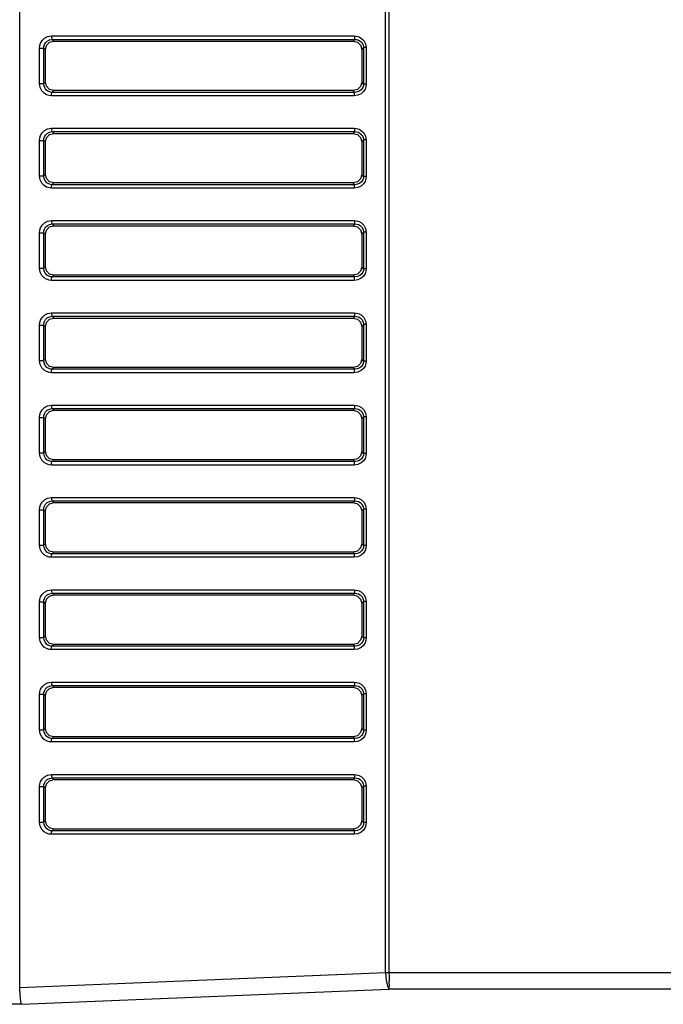
# Model space of a CAD drawing. Extents: x 0 to 841, y -465 to 594.
# Drawn here: x 597 to 616, y 259 to 287 of the extents above; entities that cross this region are included whole.
import ezdxf

# ---------------------------------------------------------------- set-up
doc = ezdxf.new("R2010")
doc.units = 0
doc.header["$LTSCALE"] = 46.255
doc.layers.add('8ZC_BOTTOM_CDXF_CONTINU202', color=7, linetype='CONTINUOUS')

msp = doc.modelspace()

# ---------------------------------------------------------------- linework, layer by layer
at = {"layer": '8ZC_BOTTOM_CDXF_CONTINU202', "color": 7, "linetype": 'Continuous'}
for p, q in [((607.7334, 259.4382), (607.7334, 293.3094)), ((607.8467, 259.4382), (607.8467, 293.3094)), ((597.0393, 258.9996), (597.0395, 292.5598)), ((597.9685, 286.8276), (606.8209, 286.8276)), ((597.9891, 286.728), (598.0384, 286.6778)), ((597.9891, 286.728), (606.8415, 286.728)), ((598.0384, 286.6778), (606.7903, 286.6778)), ((606.8415, 286.728), (606.7903, 286.6778)), ((597.6199, 285.4338), (597.6199, 286.4718)), ((597.6199, 286.4718), (597.7421, 286.4718)), ((597.7421, 285.4338), (597.7421, 286.4718)), ((597.7421, 286.4718), (597.7893, 286.4236)), ((597.7893, 285.482), (597.7893, 286.4236)), ((607.0926, 286.486), (607.0393, 286.4338)), ((607.0393, 286.4338), (607.0393, 285.4718)), ((607.0926, 286.486), (607.0926, 285.4196)), ((607.1696, 286.486), (607.0926, 286.486)), ((607.1696, 286.486), (607.1696, 285.4196)), ((597.6199, 285.4338), (597.7421, 285.4338)), ((597.7421, 285.4338), (597.7893, 285.482)), ((607.0926, 285.4196), (607.0393, 285.4718)), ((607.1696, 285.4196), (607.0926, 285.4196)), ((597.9891, 285.1776), (598.0384, 285.2278)), ((606.8415, 285.1776), (597.9891, 285.1776)), ((606.7903, 285.2278), (598.0384, 285.2278)), ((606.8415, 285.1776), (606.7903, 285.2278)), ((606.8209, 285.078), (597.9685, 285.078)), ((597.9685, 284.1276), (606.8209, 284.1276)), ((597.9891, 284.028), (598.0384, 283.9778)), ((597.9891, 284.028), (606.8415, 284.028)), ((598.0384, 283.9778), (606.7903, 283.9778)), ((606.8415, 284.028), (606.7903, 283.9778)), ((597.6199, 282.7338), (597.6199, 283.7718)), ((597.6199, 283.7718), (597.7421, 283.7718)), ((597.7421, 282.7338), (597.7421, 283.7718)), ((597.7421, 283.7718), (597.7893, 283.7236)), ((597.7893, 282.782), (597.7893, 283.7236)), ((607.0926, 283.786), (607.0393, 283.7338)), ((607.0393, 283.7338), (607.0393, 282.7718)), ((607.0926, 283.786), (607.0926, 282.7196)), ((607.1696, 283.786), (607.0926, 283.786)), ((607.1696, 283.786), (607.1696, 282.7196)), ((597.6199, 282.7338), (597.7421, 282.7338)), ((597.7421, 282.7338), (597.7893, 282.782)), ((597.9891, 282.4776), (598.0384, 282.5278)), ((606.7903, 282.5278), (598.0384, 282.5278)), ((606.8415, 282.4776), (606.7903, 282.5278)), ((607.0926, 282.7196), (607.0393, 282.7718)), ((607.1696, 282.7196), (607.0926, 282.7196)), ((606.8209, 282.378), (597.9685, 282.378)), ((606.8415, 282.4776), (597.9891, 282.4776)), ((597.9685, 281.4276), (606.8209, 281.4276)), ((597.6199, 280.0338), (597.6199, 281.0718)), ((597.6199, 281.0718), (597.7421, 281.0718)), ((597.7421, 280.0338), (597.7421, 281.0718)), ((597.7421, 281.0718), (597.7893, 281.0236)), ((597.9891, 281.328), (598.0384, 281.2778)), ((597.9891, 281.328), (606.8415, 281.328)), ((598.0384, 281.2778), (606.7903, 281.2778)), ((606.8415, 281.328), (606.7903, 281.2778)), ((607.0926, 281.086), (607.0393, 281.0338)), ((607.0926, 281.086), (607.0926, 280.0196)), ((607.1696, 281.086), (607.0926, 281.086)), ((607.1696, 281.086), (607.1696, 280.0196)), ((597.7893, 280.082), (597.7893, 281.0236)), ((607.0393, 281.0338), (607.0393, 280.0718)), ((597.6199, 280.0338), (597.7421, 280.0338)), ((597.7421, 280.0338), (597.7893, 280.082)), ((607.0926, 280.0196), (607.0393, 280.0718)), ((607.1696, 280.0196), (607.0926, 280.0196)), ((606.8209, 279.678), (597.9685, 279.678)), ((597.9891, 279.7776), (598.0384, 279.8278)), ((606.8415, 279.7776), (597.9891, 279.7776)), ((606.7903, 279.8278), (598.0384, 279.8278)), ((606.8415, 279.7776), (606.7903, 279.8278)), ((597.9685, 278.7276), (606.8209, 278.7276)), ((597.9891, 278.628), (598.0384, 278.5778)), ((597.9891, 278.628), (606.8415, 278.628)), ((598.0384, 278.5778), (606.7903, 278.5778)), ((606.8415, 278.628), (606.7903, 278.5778)), ((597.6199, 277.3338), (597.6199, 278.3718)), ((597.6199, 278.3718), (597.7421, 278.3718)), ((597.7421, 277.3338), (597.7421, 278.3718)), ((597.7421, 278.3718), (597.7893, 278.3236)), ((597.7893, 277.382), (597.7893, 278.3236)), ((607.0926, 278.386), (607.0393, 278.3338)), ((607.0393, 278.3338), (607.0393, 277.3718)), ((607.0926, 278.386), (607.0926, 277.3196)), ((607.1696, 278.386), (607.0926, 278.386)), ((607.1696, 278.386), (607.1696, 277.3196)), ((597.6199, 277.3338), (597.7421, 277.3338)), ((597.7421, 277.3338), (597.7893, 277.382)), ((607.0926, 277.3196), (607.0393, 277.3718)), ((597.9891, 277.0776), (598.0384, 277.1278)), ((606.8415, 277.0776), (597.9891, 277.0776)), ((606.7903, 277.1278), (598.0384, 277.1278)), ((606.8415, 277.0776), (606.7903, 277.1278)), ((607.1696, 277.3196), (607.0926, 277.3196)), ((606.8209, 276.978), (597.9685, 276.978)), ((597.9685, 276.0276), (606.8209, 276.0276)), ((597.9891, 275.928), (598.0384, 275.8778)), ((597.9891, 275.928), (606.8415, 275.928)), ((606.8415, 275.928), (606.7903, 275.8778)), ((597.6199, 274.6338), (597.6199, 275.6718)), ((597.6199, 275.6718), (597.7421, 275.6718)), ((597.7421, 274.6338), (597.7421, 275.6718)), ((597.7421, 275.6718), (597.7893, 275.6236)), ((597.7893, 274.682), (597.7893, 275.6236)), ((598.0384, 275.8778), (606.7903, 275.8778)), ((607.0926, 275.686), (607.0393, 275.6338)), ((607.0393, 275.6338), (607.0393, 274.6718)), ((607.0926, 275.686), (607.0926, 274.6196)), ((607.1696, 275.686), (607.0926, 275.686)), ((607.1696, 275.686), (607.1696, 274.6196)), ((597.6199, 274.6338), (597.7421, 274.6338)), ((597.7421, 274.6338), (597.7893, 274.682)), ((607.0926, 274.6196), (607.0393, 274.6718)), ((607.1696, 274.6196), (607.0926, 274.6196)), ((606.8209, 274.278), (597.9685, 274.278)), ((597.9891, 274.3776), (598.0384, 274.4278)), ((606.8415, 274.3776), (597.9891, 274.3776)), ((606.7903, 274.4278), (598.0384, 274.4278)), ((606.8415, 274.3776), (606.7903, 274.4278)), ((597.9685, 273.3276), (606.8209, 273.3276)), ((597.9891, 273.228), (598.0384, 273.1778)), ((597.9891, 273.228), (606.8415, 273.228)), ((598.0384, 273.1778), (606.7903, 273.1778)), ((606.8415, 273.228), (606.7903, 273.1778)), ((597.6199, 271.9338), (597.6199, 272.9718)), ((597.6199, 272.9718), (597.7421, 272.9718)), ((597.7421, 271.9338), (597.7421, 272.9718)), ((597.7421, 272.9718), (597.7893, 272.9236)), ((597.7893, 271.982), (597.7893, 272.9236)), ((607.0926, 272.986), (607.0393, 272.9338)), ((607.0393, 272.9338), (607.0393, 271.9718)), ((607.0926, 272.986), (607.0926, 271.9196)), ((607.1696, 272.986), (607.0926, 272.986)), ((607.1696, 272.986), (607.1696, 271.9196)), ((597.6199, 271.9338), (597.7421, 271.9338)), ((597.7421, 271.9338), (597.7893, 271.982)), ((607.0926, 271.9196), (607.0393, 271.9718)), ((607.1696, 271.9196), (607.0926, 271.9196)), ((606.8209, 271.578), (597.9685, 271.578)), ((597.9891, 271.6776), (598.0384, 271.7278)), ((606.8415, 271.6776), (597.9891, 271.6776)), ((606.7903, 271.7278), (598.0384, 271.7278)), ((606.8415, 271.6776), (606.7903, 271.7278)), ((597.9685, 270.6276), (606.8209, 270.6276)), ((597.9891, 270.528), (598.0384, 270.4778)), ((597.9891, 270.528), (606.8415, 270.528)), ((598.0384, 270.4778), (606.7903, 270.4778)), ((606.8415, 270.528), (606.7903, 270.4778)), ((597.6199, 269.2338), (597.6199, 270.2718)), ((597.6199, 270.2718), (597.7421, 270.2718)), ((597.7421, 269.2338), (597.7421, 270.2718)), ((597.7421, 270.2718), (597.7893, 270.2236)), ((597.7893, 269.282), (597.7893, 270.2236)), ((607.0926, 270.286), (607.0393, 270.2338)), ((607.0393, 270.2338), (607.0393, 269.2718)), ((607.0926, 270.286), (607.0926, 269.2196)), ((607.1696, 270.286), (607.0926, 270.286)), ((607.1696, 270.286), (607.1696, 269.2196)), ((597.7421, 269.2338), (597.7893, 269.282)), ((607.0926, 269.2196), (607.0393, 269.2718)), ((597.6199, 269.2338), (597.7421, 269.2338)), ((597.9891, 268.9776), (598.0384, 269.0278)), ((606.8415, 268.9776), (597.9891, 268.9776)), ((606.7903, 269.0278), (598.0384, 269.0278)), ((606.8415, 268.9776), (606.7903, 269.0278)), ((607.1696, 269.2196), (607.0926, 269.2196)), ((606.8209, 268.878), (597.9685, 268.878)), ((597.9685, 267.9276), (606.8209, 267.9276)), ((597.9891, 267.828), (598.0384, 267.7778)), ((597.9891, 267.828), (606.8415, 267.828)), ((606.8415, 267.828), (606.7903, 267.7778)), ((597.6199, 266.5338), (597.6199, 267.5718)), ((597.6199, 267.5718), (597.7421, 267.5718)), ((597.7421, 266.5338), (597.7421, 267.5718)), ((597.7421, 267.5718), (597.7893, 267.5236)), ((598.0384, 267.7778), (606.7903, 267.7778)), ((607.0926, 267.586), (607.0393, 267.5338)), ((607.0393, 267.5338), (607.0393, 266.5718)), ((607.0926, 267.586), (607.0926, 266.5196)), ((607.1696, 267.586), (607.0926, 267.586)), ((607.1696, 267.586), (607.1696, 266.5196)), ((597.7893, 266.582), (597.7893, 267.5236)), ((597.6199, 266.5338), (597.7421, 266.5338)), ((597.7421, 266.5338), (597.7893, 266.582)), ((607.0926, 266.5196), (607.0393, 266.5718)), ((607.1696, 266.5196), (607.0926, 266.5196)), ((606.8209, 266.178), (597.9685, 266.178)), ((597.9891, 266.2776), (598.0384, 266.3278)), ((606.8415, 266.2776), (597.9891, 266.2776)), ((606.7903, 266.3278), (598.0384, 266.3278)), ((606.8415, 266.2776), (606.7903, 266.3278)), ((597.9685, 265.2276), (606.8209, 265.2276)), ((597.9891, 265.128), (598.0384, 265.0778)), ((597.9891, 265.128), (606.8415, 265.128)), ((598.0384, 265.0778), (606.7903, 265.0778)), ((606.8415, 265.128), (606.7903, 265.0778)), ((597.6199, 263.8338), (597.6199, 264.8718)), ((597.6199, 264.8718), (597.7421, 264.8718)), ((597.7421, 263.8338), (597.7421, 264.8718)), ((597.7421, 264.8718), (597.7893, 264.8236)), ((597.7893, 263.882), (597.7893, 264.8236)), ((607.0926, 264.886), (607.0393, 264.8338)), ((607.0393, 264.8338), (607.0393, 263.8718)), ((607.0926, 264.886), (607.0926, 263.8196)), ((607.1696, 264.886), (607.0926, 264.886)), ((607.1696, 264.886), (607.1696, 263.8196)), ((597.6199, 263.8338), (597.7421, 263.8338)), ((597.7421, 263.8338), (597.7893, 263.882)), ((607.0926, 263.8196), (607.0393, 263.8718)), ((607.1696, 263.8196), (607.0926, 263.8196)), ((597.9891, 263.5776), (598.0384, 263.6278)), ((606.8415, 263.5776), (597.9891, 263.5776)), ((606.7903, 263.6278), (598.0384, 263.6278)), ((606.8415, 263.5776), (606.7903, 263.6278)), ((606.8209, 263.478), (597.9685, 263.478)), ((597.0393, 258.9996), (607.7334, 259.4382)), ((607.7334, 259.4382), (675.5746, 259.4382)), ((597.0967, 258.505), (607.8467, 258.9458)), ((675.5751, 258.9458), (607.8467, 258.9458)), ((597.0967, 258.505), (566.0727, 258.505))]:
    msp.add_line(p, q, dxfattribs=at)
for points in [[(597.6199, 286.4718), (597.6271, 286.5434), (597.6509, 286.618), (597.695, 286.6918), (597.7631, 286.7588), (597.8562, 286.8085), (597.9685, 286.8276)], [(597.9685, 286.8276), (597.9712, 286.7802), (597.9787, 286.7441), (597.9891, 286.728)], [(606.8209, 286.8276), (606.8236, 286.7802), (606.8311, 286.7441), (606.8415, 286.728)], [(606.8209, 286.8276), (606.8897, 286.821), (606.9623, 286.7988), (607.0348, 286.7567), (607.1007, 286.6911), (607.15, 286.5997), (607.1696, 286.486)], [(597.7421, 286.4718), (597.7471, 286.5231), (597.7639, 286.5767), (597.7951, 286.6298), (597.8433, 286.678), (597.9094, 286.7139), (597.9891, 286.728)], [(597.7893, 286.4236), (597.8225, 286.5501), (597.9139, 286.6435), (598.0384, 286.6778)], [(606.7903, 286.6778), (606.9178, 286.6439), (607.0073, 286.5544), (607.0393, 286.4338)], [(606.8415, 286.728), (606.8912, 286.7238), (606.9435, 286.7085), (606.9958, 286.6789), (607.0433, 286.6323), (607.0788, 286.5672), (607.0926, 286.486)], [(597.9685, 285.078), (597.8988, 285.0853), (597.826, 285.1094), (597.7535, 285.1542), (597.6875, 285.2238), (597.6387, 285.3191), (597.6199, 285.4338)], [(597.9891, 285.1776), (597.9396, 285.1831), (597.8879, 285.2006), (597.8365, 285.233), (597.7897, 285.2831), (597.7552, 285.3516), (597.7421, 285.4338)], [(598.0384, 285.2278), (597.9139, 285.2621), (597.8225, 285.3555), (597.7893, 285.482)], [(607.0393, 285.4718), (607.0073, 285.3512), (606.9178, 285.2617), (606.7903, 285.2278)], [(607.1696, 285.4196), (607.1619, 285.3479), (607.1365, 285.2734), (607.09, 285.2012), (607.0203, 285.1385), (606.9281, 285.0942), (606.8209, 285.078)], [(607.0926, 285.4196), (607.0872, 285.3683), (607.069, 285.3151), (607.0355, 285.2637), (606.9853, 285.2194), (606.9188, 285.1884), (606.8415, 285.1776)], [(597.9685, 285.078), (597.9712, 285.1254), (597.9787, 285.1615), (597.9891, 285.1776)], [(606.8209, 285.078), (606.8236, 285.1254), (606.8311, 285.1615), (606.8415, 285.1776)], [(597.6199, 283.7718), (597.6271, 283.8434), (597.6509, 283.918), (597.695, 283.9918), (597.7631, 284.0588), (597.8562, 284.1085), (597.9685, 284.1276)], [(597.7421, 283.7718), (597.7471, 283.8231), (597.7639, 283.8767), (597.7951, 283.9298), (597.8433, 283.978), (597.9094, 284.0139), (597.9891, 284.028)], [(597.7893, 283.7236), (597.8225, 283.8501), (597.9139, 283.9435), (598.0384, 283.9778)], [(597.9685, 284.1276), (597.9712, 284.0802), (597.9787, 284.0441), (597.9891, 284.028)], [(606.7903, 283.9778), (606.9178, 283.9439), (607.0073, 283.8544), (607.0393, 283.7338)], [(606.8209, 284.1276), (606.8236, 284.0802), (606.8311, 284.0441), (606.8415, 284.028)], [(606.8209, 284.1276), (606.8897, 284.121), (606.9623, 284.0988), (607.0348, 284.0567), (607.1007, 283.9911), (607.15, 283.8997), (607.1696, 283.786)], [(606.8415, 284.028), (606.8912, 284.0238), (606.9435, 284.0085), (606.9958, 283.9789), (607.0433, 283.9323), (607.0788, 283.8672), (607.0926, 283.786)], [(597.9685, 282.378), (597.8988, 282.3853), (597.826, 282.4094), (597.7535, 282.4542), (597.6875, 282.5238), (597.6387, 282.6191), (597.6199, 282.7338)], [(597.9891, 282.4776), (597.9396, 282.4831), (597.8879, 282.5006), (597.8365, 282.533), (597.7897, 282.5831), (597.7552, 282.6516), (597.7421, 282.7338)], [(598.0384, 282.5278), (597.9139, 282.5621), (597.8225, 282.6555), (597.7893, 282.782)], [(607.0393, 282.7718), (607.0073, 282.6512), (606.9178, 282.5617), (606.7903, 282.5278)], [(607.1696, 282.7196), (607.1619, 282.6479), (607.1365, 282.5734), (607.09, 282.5012), (607.0203, 282.4385), (606.9281, 282.3942), (606.8209, 282.378)], [(607.0926, 282.7196), (607.0872, 282.6683), (607.069, 282.6151), (607.0355, 282.5637), (606.9853, 282.5194), (606.9188, 282.4884), (606.8415, 282.4776)], [(597.9685, 282.378), (597.9712, 282.4254), (597.9787, 282.4615), (597.9891, 282.4776)], [(606.8209, 282.378), (606.8236, 282.4254), (606.8311, 282.4615), (606.8415, 282.4776)], [(597.6199, 281.0718), (597.6271, 281.1434), (597.6509, 281.218), (597.695, 281.2918), (597.7631, 281.3588), (597.8562, 281.4085), (597.9685, 281.4276)], [(597.9685, 281.4276), (597.9712, 281.3802), (597.9787, 281.3441), (597.9891, 281.328)], [(606.8209, 281.4276), (606.8236, 281.3802), (606.8311, 281.3441), (606.8415, 281.328)], [(606.8209, 281.4276), (606.8897, 281.421), (606.9623, 281.3988), (607.0348, 281.3567), (607.1007, 281.2911), (607.15, 281.1997), (607.1696, 281.086)], [(597.7421, 281.0718), (597.7471, 281.1231), (597.7639, 281.1767), (597.7951, 281.2298), (597.8433, 281.278), (597.9094, 281.3139), (597.9891, 281.328)], [(597.7893, 281.0236), (597.8225, 281.1501), (597.9139, 281.2435), (598.0384, 281.2778)], [(606.7903, 281.2778), (606.9178, 281.2439), (607.0073, 281.1544), (607.0393, 281.0338)], [(606.8415, 281.328), (606.8912, 281.3238), (606.9435, 281.3085), (606.9958, 281.2789), (607.0433, 281.2323), (607.0788, 281.1672), (607.0926, 281.086)], [(597.9685, 279.678), (597.8988, 279.6853), (597.826, 279.7094), (597.7535, 279.7542), (597.6875, 279.8238), (597.6387, 279.9191), (597.6199, 280.0338)], [(597.9891, 279.7776), (597.9396, 279.7831), (597.8879, 279.8006), (597.8365, 279.833), (597.7897, 279.8831), (597.7552, 279.9516), (597.7421, 280.0338)], [(598.0384, 279.8278), (597.9139, 279.8621), (597.8225, 279.9555), (597.7893, 280.082)], [(607.0393, 280.0718), (607.0073, 279.9512), (606.9178, 279.8617), (606.7903, 279.8278)], [(607.1696, 280.0196), (607.1619, 279.9479), (607.1365, 279.8734), (607.09, 279.8012), (607.0203, 279.7385), (606.9281, 279.6942), (606.8209, 279.678)], [(607.0926, 280.0196), (607.0872, 279.9683), (607.069, 279.9151), (607.0355, 279.8637), (606.9853, 279.8194), (606.9188, 279.7884), (606.8415, 279.7776)], [(597.9685, 279.678), (597.9712, 279.7254), (597.9787, 279.7615), (597.9891, 279.7776)], [(606.8209, 279.678), (606.8236, 279.7254), (606.8311, 279.7615), (606.8415, 279.7776)], [(597.6199, 278.3718), (597.6271, 278.4434), (597.6509, 278.518), (597.695, 278.5918), (597.7631, 278.6588), (597.8562, 278.7085), (597.9685, 278.7276)], [(597.7421, 278.3718), (597.7471, 278.4231), (597.7639, 278.4767), (597.7951, 278.5298), (597.8433, 278.578), (597.9094, 278.6139), (597.9891, 278.628)], [(597.7893, 278.3236), (597.8225, 278.4501), (597.9139, 278.5435), (598.0384, 278.5778)], [(597.9685, 278.7276), (597.9712, 278.6802), (597.9787, 278.6441), (597.9891, 278.628)], [(606.7903, 278.5778), (606.9178, 278.5439), (607.0073, 278.4544), (607.0393, 278.3338)], [(606.8209, 278.7276), (606.8236, 278.6802), (606.8311, 278.6441), (606.8415, 278.628)], [(606.8209, 278.7276), (606.8897, 278.721), (606.9623, 278.6988), (607.0348, 278.6567), (607.1007, 278.5911), (607.15, 278.4997), (607.1696, 278.386)], [(606.8415, 278.628), (606.8912, 278.6238), (606.9435, 278.6085), (606.9958, 278.5789), (607.0433, 278.5323), (607.0788, 278.4672), (607.0926, 278.386)], [(597.9685, 276.978), (597.8988, 276.9853), (597.826, 277.0094), (597.7535, 277.0542), (597.6875, 277.1238), (597.6387, 277.2191), (597.6199, 277.3338)], [(597.9891, 277.0776), (597.9396, 277.0831), (597.8879, 277.1006), (597.8365, 277.133), (597.7897, 277.1831), (597.7552, 277.2516), (597.7421, 277.3338)], [(598.0384, 277.1278), (597.9139, 277.1621), (597.8225, 277.2555), (597.7893, 277.382)], [(607.0393, 277.3718), (607.0073, 277.2512), (606.9178, 277.1617), (606.7903, 277.1278)], [(597.9685, 276.978), (597.9712, 277.0254), (597.9787, 277.0615), (597.9891, 277.0776)], [(607.1696, 277.3196), (607.1619, 277.2479), (607.1365, 277.1734), (607.09, 277.1012), (607.0203, 277.0385), (606.9281, 276.9942), (606.8209, 276.978)], [(606.8209, 276.978), (606.8236, 277.0254), (606.8311, 277.0615), (606.8415, 277.0776)], [(607.0926, 277.3196), (607.0872, 277.2683), (607.069, 277.2151), (607.0355, 277.1637), (606.9853, 277.1194), (606.9188, 277.0884), (606.8415, 277.0776)], [(597.6199, 275.6718), (597.6271, 275.7434), (597.6509, 275.818), (597.695, 275.8918), (597.7631, 275.9588), (597.8562, 276.0085), (597.9685, 276.0276)], [(597.7421, 275.6718), (597.7471, 275.7231), (597.7639, 275.7767), (597.7951, 275.8298), (597.8433, 275.878), (597.9094, 275.9139), (597.9891, 275.928)], [(597.9685, 276.0276), (597.9712, 275.9802), (597.9787, 275.9441), (597.9891, 275.928)], [(606.8209, 276.0276), (606.8236, 275.9802), (606.8311, 275.9441), (606.8415, 275.928)], [(606.8209, 276.0276), (606.8897, 276.021), (606.9623, 275.9988), (607.0348, 275.9567), (607.1007, 275.8911), (607.15, 275.7997), (607.1696, 275.686)], [(606.8415, 275.928), (606.8912, 275.9238), (606.9435, 275.9085), (606.9958, 275.8789), (607.0433, 275.8323), (607.0788, 275.7672), (607.0926, 275.686)], [(597.7893, 275.6236), (597.8225, 275.7501), (597.9139, 275.8435), (598.0384, 275.8778)], [(606.7903, 275.8778), (606.9178, 275.8439), (607.0073, 275.7544), (607.0393, 275.6338)], [(597.9685, 274.278), (597.8988, 274.2853), (597.826, 274.3094), (597.7535, 274.3542), (597.6875, 274.4238), (597.6387, 274.5191), (597.6199, 274.6338)], [(597.9891, 274.3776), (597.9396, 274.3831), (597.8879, 274.4006), (597.8365, 274.433), (597.7897, 274.4831), (597.7552, 274.5516), (597.7421, 274.6338)], [(598.0384, 274.4278), (597.9139, 274.4621), (597.8225, 274.5555), (597.7893, 274.682)], [(607.0393, 274.6718), (607.0073, 274.5512), (606.9178, 274.4617), (606.7903, 274.4278)], [(607.1696, 274.6196), (607.1619, 274.5479), (607.1365, 274.4734), (607.09, 274.4012), (607.0203, 274.3385), (606.9281, 274.2942), (606.8209, 274.278)], [(607.0926, 274.6196), (607.0872, 274.5683), (607.069, 274.5151), (607.0355, 274.4637), (606.9853, 274.4194), (606.9188, 274.3884), (606.8415, 274.3776)], [(597.9685, 274.278), (597.9712, 274.3254), (597.9787, 274.3615), (597.9891, 274.3776)], [(606.8209, 274.278), (606.8236, 274.3254), (606.8311, 274.3615), (606.8415, 274.3776)], [(597.6199, 272.9718), (597.6271, 273.0434), (597.6509, 273.118), (597.695, 273.1918), (597.7631, 273.2588), (597.8562, 273.3085), (597.9685, 273.3276)], [(597.9685, 273.3276), (597.9712, 273.2802), (597.9787, 273.2441), (597.9891, 273.228)], [(606.8209, 273.3276), (606.8236, 273.2802), (606.8311, 273.2441), (606.8415, 273.228)], [(606.8209, 273.3276), (606.8897, 273.321), (606.9623, 273.2988), (607.0348, 273.2567), (607.1007, 273.1911), (607.15, 273.0997), (607.1696, 272.986)], [(597.7421, 272.9718), (597.7471, 273.0231), (597.7639, 273.0767), (597.7951, 273.1298), (597.8433, 273.178), (597.9094, 273.2139), (597.9891, 273.228)], [(597.7893, 272.9236), (597.8225, 273.0501), (597.9139, 273.1435), (598.0384, 273.1778)], [(606.7903, 273.1778), (606.9178, 273.1439), (607.0073, 273.0544), (607.0393, 272.9338)], [(606.8415, 273.228), (606.8912, 273.2238), (606.9435, 273.2085), (606.9958, 273.1789), (607.0433, 273.1323), (607.0788, 273.0672), (607.0926, 272.986)], [(597.9685, 271.578), (597.8988, 271.5853), (597.826, 271.6094), (597.7535, 271.6542), (597.6875, 271.7238), (597.6387, 271.8191), (597.6199, 271.9338)], [(597.9891, 271.6776), (597.9396, 271.6831), (597.8879, 271.7006), (597.8365, 271.733), (597.7897, 271.7831), (597.7552, 271.8516), (597.7421, 271.9338)], [(598.0384, 271.7278), (597.9139, 271.7621), (597.8225, 271.8555), (597.7893, 271.982)], [(607.0393, 271.9718), (607.0073, 271.8512), (606.9178, 271.7617), (606.7903, 271.7278)], [(607.1696, 271.9196), (607.1619, 271.8479), (607.1365, 271.7734), (607.09, 271.7012), (607.0203, 271.6385), (606.9281, 271.5942), (606.8209, 271.578)], [(607.0926, 271.9196), (607.0872, 271.8683), (607.069, 271.8151), (607.0355, 271.7637), (606.9853, 271.7194), (606.9188, 271.6884), (606.8415, 271.6776)], [(597.9685, 271.578), (597.9712, 271.6254), (597.9787, 271.6615), (597.9891, 271.6776)], [(606.8209, 271.578), (606.8236, 271.6254), (606.8311, 271.6615), (606.8415, 271.6776)], [(597.6199, 270.2718), (597.6271, 270.3434), (597.6509, 270.418), (597.695, 270.4918), (597.7631, 270.5588), (597.8562, 270.6085), (597.9685, 270.6276)], [(597.7421, 270.2718), (597.7471, 270.3231), (597.7639, 270.3767), (597.7951, 270.4298), (597.8433, 270.478), (597.9094, 270.5139), (597.9891, 270.528)], [(597.7893, 270.2236), (597.8225, 270.3501), (597.9139, 270.4435), (598.0384, 270.4778)], [(597.9685, 270.6276), (597.9712, 270.5802), (597.9787, 270.5441), (597.9891, 270.528)], [(606.7903, 270.4778), (606.9178, 270.4439), (607.0073, 270.3544), (607.0393, 270.2338)], [(606.8209, 270.6276), (606.8236, 270.5802), (606.8311, 270.5441), (606.8415, 270.528)], [(606.8209, 270.6276), (606.8897, 270.621), (606.9623, 270.5988), (607.0348, 270.5567), (607.1007, 270.4911), (607.15, 270.3997), (607.1696, 270.286)], [(606.8415, 270.528), (606.8912, 270.5238), (606.9435, 270.5085), (606.9958, 270.4789), (607.0433, 270.4323), (607.0788, 270.3672), (607.0926, 270.286)], [(598.0384, 269.0278), (597.9139, 269.0621), (597.8225, 269.1555), (597.7893, 269.282)], [(607.0393, 269.2718), (607.0073, 269.1512), (606.9178, 269.0617), (606.7903, 269.0278)], [(597.9685, 268.878), (597.8988, 268.8853), (597.826, 268.9094), (597.7535, 268.9542), (597.6875, 269.0238), (597.6387, 269.1191), (597.6199, 269.2338)], [(597.9891, 268.9776), (597.9396, 268.9831), (597.8879, 269.0006), (597.8365, 269.033), (597.7897, 269.0831), (597.7552, 269.1516), (597.7421, 269.2338)], [(597.9685, 268.878), (597.9712, 268.9254), (597.9787, 268.9615), (597.9891, 268.9776)], [(607.1696, 269.2196), (607.1619, 269.1479), (607.1365, 269.0734), (607.09, 269.0012), (607.0203, 268.9385), (606.9281, 268.8942), (606.8209, 268.878)], [(606.8209, 268.878), (606.8236, 268.9254), (606.8311, 268.9615), (606.8415, 268.9776)], [(607.0926, 269.2196), (607.0872, 269.1683), (607.069, 269.1151), (607.0355, 269.0637), (606.9853, 269.0194), (606.9188, 268.9884), (606.8415, 268.9776)], [(597.6199, 267.5718), (597.6271, 267.6434), (597.6509, 267.718), (597.695, 267.7918), (597.7631, 267.8588), (597.8562, 267.9085), (597.9685, 267.9276)], [(597.7421, 267.5718), (597.7471, 267.6231), (597.7639, 267.6767), (597.7951, 267.7298), (597.8433, 267.778), (597.9094, 267.8139), (597.9891, 267.828)], [(597.9685, 267.9276), (597.9712, 267.8802), (597.9787, 267.8441), (597.9891, 267.828)], [(606.8209, 267.9276), (606.8236, 267.8802), (606.8311, 267.8441), (606.8415, 267.828)], [(606.8209, 267.9276), (606.8897, 267.921), (606.9623, 267.8988), (607.0348, 267.8567), (607.1007, 267.7911), (607.15, 267.6997), (607.1696, 267.586)], [(606.8415, 267.828), (606.8912, 267.8238), (606.9435, 267.8085), (606.9958, 267.7789), (607.0433, 267.7323), (607.0788, 267.6672), (607.0926, 267.586)], [(597.7893, 267.5236), (597.8225, 267.6501), (597.9139, 267.7435), (598.0384, 267.7778)], [(606.7903, 267.7778), (606.9178, 267.7439), (607.0073, 267.6544), (607.0393, 267.5338)], [(597.9685, 266.178), (597.8988, 266.1853), (597.826, 266.2094), (597.7535, 266.2542), (597.6875, 266.3238), (597.6387, 266.4191), (597.6199, 266.5338)], [(597.9891, 266.2776), (597.9396, 266.2831), (597.8879, 266.3006), (597.8365, 266.333), (597.7897, 266.3831), (597.7552, 266.4516), (597.7421, 266.5338)], [(598.0384, 266.3278), (597.9139, 266.3621), (597.8225, 266.4555), (597.7893, 266.582)], [(607.0393, 266.5718), (607.0073, 266.4512), (606.9178, 266.3617), (606.7903, 266.3278)], [(607.1696, 266.5196), (607.1619, 266.4479), (607.1365, 266.3734), (607.09, 266.3012), (607.0203, 266.2385), (606.9281, 266.1942), (606.8209, 266.178)], [(607.0926, 266.5196), (607.0872, 266.4683), (607.069, 266.4151), (607.0355, 266.3637), (606.9853, 266.3194), (606.9188, 266.2884), (606.8415, 266.2776)], [(597.9685, 266.178), (597.9712, 266.2254), (597.9787, 266.2615), (597.9891, 266.2776)], [(606.8209, 266.178), (606.8236, 266.2254), (606.8311, 266.2615), (606.8415, 266.2776)], [(597.6199, 264.8718), (597.6271, 264.9434), (597.6509, 265.018), (597.695, 265.0918), (597.7631, 265.1588), (597.8562, 265.2085), (597.9685, 265.2276)], [(597.7421, 264.8718), (597.7471, 264.9231), (597.7639, 264.9767), (597.7951, 265.0298), (597.8433, 265.078), (597.9094, 265.1139), (597.9891, 265.128)], [(597.7893, 264.8236), (597.8225, 264.9501), (597.9139, 265.0435), (598.0384, 265.0778)], [(597.9685, 265.2276), (597.9712, 265.1802), (597.9787, 265.1441), (597.9891, 265.128)], [(606.7903, 265.0778), (606.9178, 265.0439), (607.0073, 264.9544), (607.0393, 264.8338)], [(606.8209, 265.2276), (606.8236, 265.1802), (606.8311, 265.1441), (606.8415, 265.128)], [(606.8209, 265.2276), (606.8897, 265.221), (606.9623, 265.1988), (607.0348, 265.1567), (607.1007, 265.0911), (607.15, 264.9997), (607.1696, 264.886)], [(606.8415, 265.128), (606.8912, 265.1238), (606.9435, 265.1085), (606.9958, 265.0789), (607.0433, 265.0323), (607.0788, 264.9672), (607.0926, 264.886)], [(597.9685, 263.478), (597.8988, 263.4853), (597.826, 263.5094), (597.7535, 263.5542), (597.6875, 263.6238), (597.6387, 263.7191), (597.6199, 263.8338)], [(597.9891, 263.5776), (597.9396, 263.5831), (597.8879, 263.6006), (597.8365, 263.633), (597.7897, 263.6831), (597.7552, 263.7516), (597.7421, 263.8338)], [(598.0384, 263.6278), (597.9139, 263.6621), (597.8225, 263.7555), (597.7893, 263.882)], [(607.0393, 263.8718), (607.0073, 263.7512), (606.9178, 263.6617), (606.7903, 263.6278)], [(607.1696, 263.8196), (607.1619, 263.7479), (607.1365, 263.6734), (607.09, 263.6012), (607.0203, 263.5385), (606.9281, 263.4942), (606.8209, 263.478)], [(607.0926, 263.8196), (607.0872, 263.7683), (607.069, 263.7151), (607.0355, 263.6637), (606.9853, 263.6194), (606.9188, 263.5884), (606.8415, 263.5776)], [(597.9685, 263.478), (597.9712, 263.5254), (597.9787, 263.5615), (597.9891, 263.5776)], [(606.8209, 263.478), (606.8236, 263.5254), (606.8311, 263.5615), (606.8415, 263.5776)], [(607.7334, 259.4382), (607.7543, 259.2133), (607.795, 259.0364), (607.8467, 258.9458)], [(607.8467, 258.9458), (607.8466, 258.9705), (607.8462, 259.0104), (607.8475, 259.0647), (607.8415, 259.1338), (607.8475, 259.2188), (607.8535, 259.3202), (607.8467, 259.4382)], [(597.0967, 258.505), (597.0706, 258.5963), (597.05, 258.7729), (597.0393, 258.9974)]]:
    msp.add_lwpolyline(points, dxfattribs=at)

doc.saveas('drawing.dxf')
